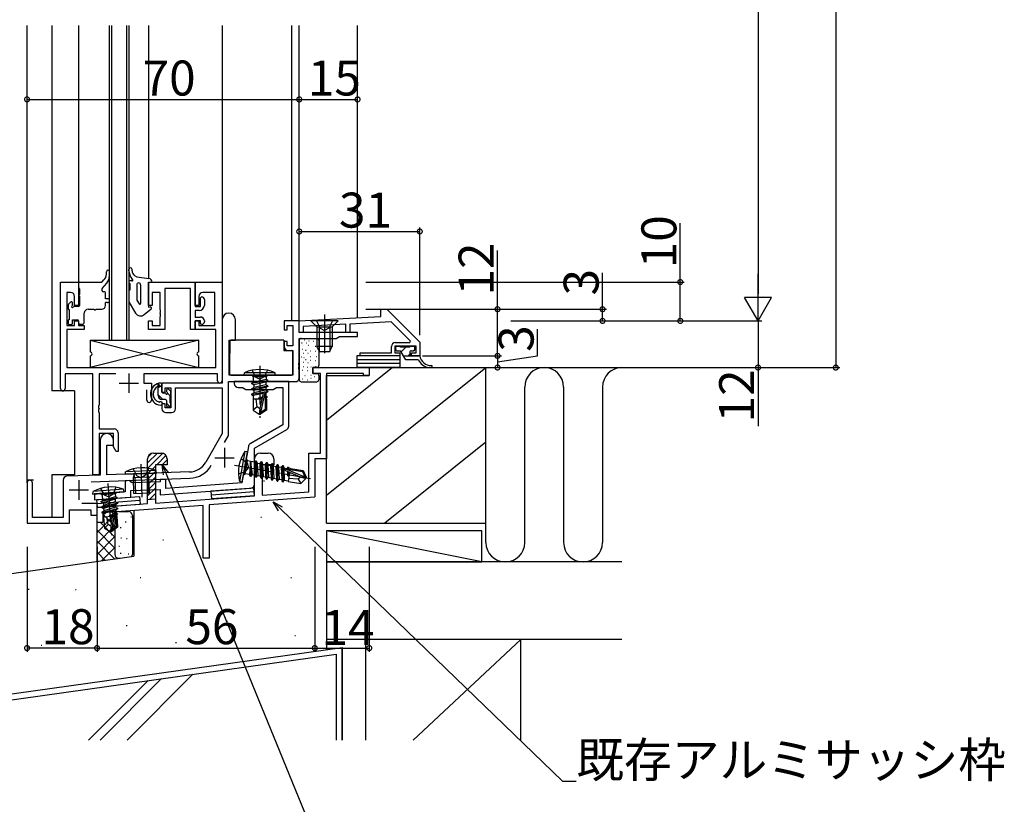
# Model space of a CAD drawing. Extents: x 0 to 1587, y 0 to 1128.
# Drawn here: x 143 to 396, y 206 to 408 of the extents above; entities that cross this region are included whole.
import ezdxf

# ---------------------------------------------------------------- set-up
doc = ezdxf.new("R2010")
doc.units = 0
doc.linetypes.add('YCENTER_1', pattern=[13, 10, -1, 1, -1])
doc.linetypes.add('YHIDDEN_1', pattern=[4, 3, -1])
for name, color, linetype in [('YKK_11', 7, 'CONTINUOUS'), ('YKK_12', 2, 'CONTINUOUS'), ('YKK_13', 4, 'CONTINUOUS'), ('YKK_D', 6, 'CONTINUOUS'), ('YSS_K', 3, 'CONTINUOUS')]:
    doc.layers.add(name, color=color, linetype=linetype)
doc.styles.get("Standard").update_dxf_attribs({"font": 'ROMANS.SHX', "bigfont": 'EXTFONT.SHX'})

msp = doc.modelspace()

# ---------------------------------------------------------------- linework, layer by layer
at = {"layer": 'YKK_11', "color": 0, "linetype": 'ByBlock', "lineweight": -2}
for p, q in [((153.2, 313.24), (153.2, 340.64)), ((153.2, 340.64), (157.8, 340.64)), ((157.8, 340.64), (157.8, 334.64)), ((175.8, 340.64), (187.8, 340.64)), ((175.8, 334.64), (175.8, 340.64)), ((187.8, 340.64), (187.8, 334.34)), ((187.8, 334.64), (187.8, 340.64)), ((187.8, 340.64), (194.8, 340.64)), ((194.8, 340.64), (194.8, 315.24)), ((155.8, 337.94), (154.83, 337.94)), ((154.83, 337.94), (154.83, 329.44)), ((156.8, 334.64), (156.8, 336.94)), ((178.8, 337.94), (176.8, 337.94)), ((176.8, 337.94), (176.8, 334.64)), ((178.8, 333.59), (178.8, 337.94)), ((186.6, 339.01), (180, 339.01)), ((180, 339.01), (180, 328.44)), ((186.6, 328.44), (186.6, 339.01)), ((188.8, 336.94), (188.8, 334.64)), ((189.2, 336.54), (189.5, 336.84)), ((192.87, 337.94), (189.8, 337.94)), ((192.87, 329.44), (192.87, 337.94)), ((157.8, 334.64), (156.8, 334.64)), ((176.8, 334.64), (175.8, 334.64)), ((188.8, 334.64), (187.8, 334.64)), ((187.8, 334.34), (189.2, 334.34)), ((189.2, 334.34), (189.2, 336.54)), ((190.2, 336.14), (190.2, 334.64)), ((178.92, 333.41), (178.8, 333.59)), ((178.8, 332.68), (178.92, 332.86)), ((178.8, 332.59), (178.8, 332.68)), ((178.92, 332.41), (178.8, 332.59)), ((178.8, 331.68), (178.92, 331.86)), ((178.92, 332.86), (178.92, 333.41)), ((178.92, 331.86), (178.92, 332.41)), ((188.9, 333.34), (187.8, 333.34)), ((187.8, 333.34), (187.8, 331.64)), ((235.6, 331.74), (235.6, 333.64)), ((235.6, 333.64), (237.1, 333.64)), ((237.1, 333.64), (245.6, 325.14)), ((154.83, 329.44), (156.8, 329.44)), ((156.8, 329.44), (156.8, 330.64)), ((156.8, 330.64), (157.8, 330.64)), ((157.8, 330.64), (157.8, 329.44)), ((157.8, 329.44), (159.3, 329.44)), ((159.3, 329.44), (159.3, 328.44)), ((175.8, 328.44), (175.8, 330.64)), ((175.8, 330.64), (176.8, 330.64)), ((176.8, 330.64), (176.8, 329.44)), ((176.8, 329.44), (178.8, 329.44)), ((178.8, 329.44), (178.8, 331.68)), ((187.8, 331.64), (189.2, 331.64)), ((189.2, 330.64), (187.8, 330.64)), ((187.8, 330.64), (187.8, 328.44)), ((187.8, 328.44), (187.8, 330.64)), ((187.8, 330.64), (188.8, 330.64)), ((188.8, 330.64), (188.8, 329.44)), ((188.8, 329.44), (192.87, 329.44)), ((189.2, 330.04), (189.2, 330.64)), ((189.5, 329.74), (189.2, 330.04)), ((190.2, 330.64), (190.2, 330.44)), ((194.8, 330.94), (194.8, 314.64)), ((198.2, 325.64), (198.2, 330.94)), ((214.6, 330.64), (210.7, 330.64)), ((210.7, 330.64), (210.7, 328.34)), ((211.5, 328.34), (211.5, 329.44)), ((211.5, 329.44), (212.97, 329.44)), ((212.97, 329.44), (212.97, 324.24)), ((214.6, 330.64), (235.6, 331.74)), ((214.6, 327.64), (214.6, 330.64)), ((214.6, 327.64), (214.6, 330.64)), ((226.6, 329.76), (215.6, 329.19)), ((226.6, 327.64), (226.6, 329.76)), ((238.24, 330.37), (227.6, 329.81)), ((227.6, 329.81), (227.6, 327.64)), ((243.19, 325.42), (238.24, 330.37)), ((159.3, 328.44), (154.83, 328.44)), ((154.83, 328.44), (154.83, 318.64)), ((180, 328.44), (175.8, 328.44)), ((187.8, 328.44), (186.6, 328.44)), ((193.17, 328.44), (187.8, 328.44)), ((193.17, 318.64), (193.17, 328.44)), ((210.7, 328.34), (211.5, 328.34)), ((215.6, 327.64), (214.6, 327.64)), ((229.6, 327.64), (214.6, 327.64)), ((215.6, 329.19), (215.6, 327.64)), ((227.6, 327.64), (226.6, 327.64)), ((229.6, 326.64), (229.6, 327.64)), ((196.6, 316.64), (196.6, 325.64)), ((196.6, 325.64), (198.2, 325.64)), ((211.5, 325.34), (210.7, 325.34)), ((210.7, 325.34), (210.7, 324.04)), ((211.5, 324.24), (211.5, 325.34)), ((212.97, 324.24), (211.5, 324.24)), ((214.6, 319.96), (214.6, 326.14)), ((214.6, 326.14), (224.1, 326.14)), ((224.1, 326.14), (224.97, 326.64)), ((224.97, 326.64), (229.6, 326.64)), ((239.3, 325.04), (243.03, 325.04)), ((243.03, 325.04), (243.19, 325.42)), ((245.6, 325.14), (245.6, 321.64)), ((211.7, 323.04), (212.97, 323.04)), ((212.97, 323.04), (212.97, 316.64)), ((230.3, 321.64), (230.3, 322.44)), ((230.3, 322.44), (238.3, 322.44)), ((240.45, 321.64), (230.3, 321.64)), ((238.3, 322.44), (238.3, 324.04)), ((244.7, 324.14), (239.2, 324.14)), ((239.2, 324.14), (239.2, 322.44)), ((239.2, 322.44), (240.45, 322.44)), ((240.45, 322.44), (240.45, 321.64)), ((243.45, 321.64), (243.45, 322.44)), ((243.45, 322.44), (244.7, 322.44)), ((245.6, 321.64), (243.45, 321.64)), ((244.7, 322.44), (244.7, 324.14)), ((214.48, 319.78), (214.6, 319.96)), ((214.48, 319.23), (214.48, 319.78)), ((214.6, 319.05), (214.48, 319.23)), ((161.47, 317.01), (154.4, 317.01)), ((154.4, 317.01), (154.4, 313.24)), ((154.83, 318.64), (193.17, 318.64)), ((161.47, 291.04), (161.47, 317.01)), ((167.44, 317.01), (163.1, 317.01)), ((163.1, 317.01), (163.1, 308.99)), ((193.6, 317.01), (174.6, 317.01)), ((174.6, 317.01), (174.6, 314.64)), ((193.6, 315.24), (193.6, 317.01)), ((212.97, 316.64), (196.6, 316.64)), ((214.48, 318.78), (214.6, 318.96)), ((214.48, 318.23), (214.48, 318.78)), ((214.6, 318.05), (214.48, 318.23)), ((214.6, 318.96), (214.6, 319.05)), ((214.6, 316.01), (214.6, 318.05)), ((218.1, 317.13), (218.1, 318.63)), ((218.1, 318.63), (232.6, 318.63)), ((220.1, 317.13), (218.1, 317.13)), ((220.1, 296.63), (220.1, 317.13)), ((231.1, 317.13), (221.6, 317.13)), ((221.6, 317.13), (221.6, 295.13)), ((231.1, 316.63), (231.1, 317.13)), ((232.6, 316.63), (231.1, 316.63)), ((232.6, 318.63), (232.6, 316.63)), ((174.6, 314.64), (176.6, 314.64)), ((176.6, 314.64), (176.6, 310.24)), ((194.8, 314.64), (179.3, 314.64)), ((179.3, 314.64), (179.3, 312.34)), ((196.43, 301.47), (196.43, 315.01)), ((196.43, 315.01), (213.6, 315.01)), ((211.9, 315.01), (197.9, 315.01)), ((197.9, 315.01), (197.9, 314.51)), ((211.9, 303.58), (211.9, 315.01)), ((175.4, 310.24), (175.4, 312.94)), ((179.3, 312.34), (180.1, 312.34)), ((180.1, 312.34), (180.1, 313.44)), ((180.1, 313.44), (181.6, 313.44)), ((181.6, 313.44), (181.6, 308.24)), ((182.8, 308.04), (182.8, 313.44)), ((182.8, 313.44), (194.8, 313.44)), ((194.8, 313.44), (194.8, 301.64)), ((198.9, 313.51), (200.03, 313.51)), ((200.03, 313.51), (200.9, 313.01)), ((200.9, 313.01), (207.9, 313.01)), ((207.9, 313.01), (208.77, 313.51)), ((208.77, 313.51), (210.4, 313.51)), ((210.4, 313.51), (210.4, 303.87)), ((163.1, 308.99), (162.98, 308.81)), ((180.1, 309.34), (179.3, 309.34)), ((179.3, 309.34), (179.3, 308.04)), ((180.1, 308.24), (180.1, 309.34)), ((162.98, 308.81), (162.98, 308.26)), ((162.98, 308.26), (163.1, 308.08)), ((163.1, 307.99), (162.98, 307.81)), ((162.98, 307.81), (162.98, 307.26)), ((162.98, 307.26), (163.1, 307.08)), ((163.1, 308.08), (163.1, 307.99)), ((163.1, 307.08), (163.1, 302.84)), ((181.6, 308.24), (180.1, 308.24)), ((180.3, 307.04), (181.8, 307.04)), ((163.1, 302.84), (167, 302.84)), ((166.8, 301.64), (163.1, 301.64)), ((163.1, 301.64), (163.1, 291.04)), ((166.8, 298.25), (166.8, 301.64)), ((168, 301.84), (168, 297.04)), ((194.8, 301.64), (190.55, 294.27)), ((210.4, 303.87), (202, 299.02)), ((203.1, 297.92), (211.4, 302.72)), ((163.4, 299.94), (163.4, 290.97)), ((166.8, 298.64), (166.8, 299.94)), ((195.37, 299.36), (196.3, 300.97)), ((165.1, 291.03), (165.1, 298.64)), ((165.1, 298.64), (166.8, 298.64)), ((167.5, 297.04), (166.8, 298.25)), ((168, 297.04), (167.5, 297.04)), ((178.14, 296.63), (175.6, 294.1)), ((179.5, 296.58), (175.6, 292.68)), ((176.66, 296.57), (175.67, 295.58)), ((177.1, 296.63), (179.1, 296.63)), ((201.52, 298.33), (199.87, 288.97)), ((203.1, 288.63), (203.1, 297.92)), ((204.6, 296.63), (206.6, 296.63)), ((217.1, 286.68), (217.1, 296.63)), ((217.1, 296.63), (220.1, 296.63)), ((175.6, 283.63), (175.6, 295.13)), ((180.33, 296), (177.96, 293.63)), ((180.6, 294.85), (179.38, 293.63)), ((180.6, 295.13), (180.6, 293.63)), ((203.1, 285.65), (203.1, 295.13)), ((208.1, 295.13), (208.1, 293.63)), ((221.6, 295.13), (218.6, 295.13)), ((218.6, 295.13), (218.6, 285.33)), ((186.39, 291.77), (165.1, 291.03)), ((177.6, 293.27), (175.6, 291.27)), ((177.6, 291.85), (175.6, 289.85)), ((180.6, 293.63), (177.6, 293.63)), ((177.6, 293.63), (177.6, 283.78)), ((208.1, 293.63), (205.1, 293.63)), ((205.1, 293.63), (205.1, 285.8)), ((144.6, 288.94), (144.6, 278.64)), ((146, 280.04), (146, 288.94)), ((153.9, 289.67), (153.9, 280.04)), ((163.4, 290.97), (154.86, 290.67)), ((161.1, 289.26), (186.45, 290.14)), ((163.1, 291.04), (161.47, 291.04)), ((170.99, 289.55), (169.8, 289.51)), ((169.8, 289.51), (169.8, 286.7)), ((171.3, 289.26), (170.99, 289.55)), ((171.61, 288.97), (171.3, 289.26)), ((178.8, 289.22), (171.61, 288.97)), ((177.6, 290.44), (175.6, 288.44)), ((177.6, 289.03), (175.6, 287.03)), ((180.3, 289.87), (178.8, 289.82)), ((178.8, 289.82), (178.8, 289.22)), ((180.3, 287.49), (180.3, 289.87)), ((199.87, 288.97), (180.3, 287.49)), ((169.8, 286.7), (161.9, 286.11)), ((171.3, 286.96), (178.8, 287.22)), ((171.3, 285.31), (171.3, 286.96)), ((177.6, 287.61), (175.6, 285.61)), ((177.6, 286.2), (176.07, 284.67)), ((178.8, 285.88), (202.17, 287.64)), ((178.8, 287.22), (178.8, 285.88)), ((205.1, 285.8), (217.1, 286.68)), ((162.6, 283.64), (158.71, 283.64)), ((161.9, 286.11), (161.9, 284.61)), ((161.9, 284.61), (171.3, 285.31)), ((162.6, 280.64), (162.6, 283.64)), ((162.6, 282.63), (175.6, 283.63)), ((177.6, 284.78), (175.6, 284.64)), ((177.6, 284.78), (175.6, 284.64)), ((177.6, 284.78), (175.6, 284.64)), ((177.6, 284.78), (175.6, 284.64)), ((177.6, 283.78), (203.1, 285.65)), ((218.6, 285.29), (191.4, 283.29)), ((155.53, 279.34), (155.53, 282.01)), ((155.53, 282.01), (160.97, 282.01)), ((160.97, 282.01), (160.97, 280.64)), ((162.6, 278.73), (162.6, 282.63)), ((189.9, 283.18), (164.1, 281.29)), ((164.1, 281.29), (164.1, 278.73)), ((189.9, 269.63), (189.9, 283.18)), ((191.4, 283.29), (191.4, 269.63)), ((144.6, 278.64), (155.53, 278.64)), ((153.9, 280.04), (146, 280.04)), ((155.53, 278.64), (155.53, 279.34)), ((160.97, 280.64), (162.6, 280.64)), ((164.1, 278.73), (162.6, 278.73)), ((191.4, 269.63), (189.9, 269.63))]:
    msp.add_line(p, q, dxfattribs=at)
at = {"layer": 'YKK_11', "color": 2}
for p, q in [((170.8, 317.14), (170.8, 312.14)), ((168.3, 314.64), (173.3, 314.64)), ((195.4, 297.94), (195.4, 292.94)), ((192.9, 295.44), (197.9, 295.44)), ((157.9, 289.64), (157.9, 284.64)), ((155.4, 287.14), (160.4, 287.14))]:
    msp.add_line(p, q, dxfattribs=at)
at = {"layer": 'YKK_11', "color": 0, "linetype": 'ByBlock', "lineweight": -2}
for centre, radius, start, end in [((155.8, 336.94), 1, 0, 90), ((189.8, 336.94), 1, 90, 180), ((189.5, 336.14), 0.7, 0, 90), ((188.9, 334.64), 1.3, 270, 360), ((196.5, 330.94), 1.7, 360, 180), ((189.2, 330.64), 1, 0, 90), ((189.5, 330.44), 0.7, 270, 360), ((239.3, 324.04), 1, 90, 180), ((211.7, 324.04), 1, 180, 270), ((194.2, 315.24), 0.6, 180, 0), ((198.9, 314.51), 1, 180, 270), ((213.6, 316.01), 1, 270, 360), ((153.8, 313.24), 0.6, 180, 0), ((176, 310.24), 0.6, 180, 0), ((180.3, 308.04), 1, 180, 270), ((181.8, 308.04), 1, 270, 360), ((165.1, 299.94), 1.7, 360, 180), ((167, 301.84), 1, 0, 90), ((195.43, 301.47), 1, 330, 360), ((210.9, 303.58), 1, 300, 0), ((202.5, 298.16), 1, 120, 170), ((177.1, 295.13), 1.5, 90, 180), ((179.1, 295.13), 1.5, 0, 90), ((204.6, 295.13), 1.5, 90, 180), ((206.6, 295.13), 1.5, 0, 90), ((186.22, 296.77), 5, 272, 330), ((186.22, 296.77), 6.63, 272, 330.4195), ((145.3, 288.94), 0.7, 360, 180), ((154.9, 289.67), 1, 92, 180), ((202.1, 288.63), 1, 274.303, 0)]:
    msp.add_arc(centre, radius, start, end, dxfattribs=at)
at = {"layer": 'YKK_12'}
for p, q in [((144.6, 288.94), (144.6, 406.64)), ((151, 406.64), (151, 312.64)), ((157.8, 406.64), (157.8, 340.14)), ((165.8, 325.64), (165.8, 406.64)), ((166.3, 406.64), (166.3, 325.64)), ((170.3, 325.64), (170.3, 406.64)), ((170.8, 406.64), (170.8, 325.64)), ((175.8, 406.64), (175.8, 341.56)), ((194.8, 406.64), (194.8, 340.34)), ((212.6, 406.64), (212.6, 330.64)), ((214.6, 330.64), (214.6, 406.64)), ((229.6, 331.42), (229.6, 406.64)), ((214.6, 330.64), (212.6, 330.64)), ((165.8, 325.64), (170.8, 325.64)), ((156.8, 312.64), (151, 312.64)), ((156.8, 312.64), (156.8, 291.04)), ((146.23, 289.64), (144.6, 289.64)), ((151, 291.04), (151, 280.04)), ((156.8, 291.04), (151, 291.04))]:
    msp.add_line(p, q, dxfattribs=at)
at = {"layer": 'YKK_13'}
for p, q in [((165, 342.63), (165, 343.3)), ((165.8, 342.28), (165.8, 343.3)), ((170.8, 343.5), (170.8, 343.9)), ((171.6, 343.54), (171.6, 343.9)), ((172.26, 342.3), (172.8, 341.94)), ((172.8, 341.94), (175.93, 341.54)), ((157.8, 340.34), (157.8, 339.14)), ((158.1, 340.64), (163.8, 340.64)), ((163.8, 340.64), (164.37, 341.18)), ((163.92, 338.96), (165.09, 340.33)), ((171.58, 340.94), (170.8, 340.94)), ((170.8, 340.94), (170.8, 340.64)), ((171, 340.24), (171, 338.58)), ((171.75, 341.28), (171.53, 341.53)), ((172.8, 339.9), (172.8, 336.2)), ((173.8, 339.9), (173.8, 335.12)), ((175.8, 340.64), (175.8, 334.14)), ((175.8, 340.64), (176.8, 340.64)), ((157.8, 339.14), (158.1, 338.84)), ((158.1, 338.84), (158.1, 337.44)), ((158.1, 337.04), (158.1, 334.64)), ((164.8, 336.34), (164.8, 337.64)), ((170.8, 338.28), (170.8, 335.64)), ((171, 338.58), (170.93, 338.53)), ((155.2, 334.74), (155.2, 333.74)), ((155.79, 335.45), (155.29, 334.95)), ((156.3, 334.8), (156.3, 335.24)), ((157.8, 334.34), (156.76, 334.34)), ((165.3, 336.34), (164.8, 336.34)), ((164.8, 334.64), (164.8, 335.34)), ((165.3, 335.34), (164.8, 335.34)), ((170.87, 335.38), (172.52, 332.66)), ((172.87, 335.94), (173.43, 335.02)), ((155.4, 333.54), (155.4, 330.94)), ((159.3, 330.14), (159.3, 332.64)), ((160.3, 333.64), (161.85, 333.64)), ((162.25, 333.64), (163.8, 333.64)), ((174.75, 332.28), (176.49, 333.7)), ((175.8, 334.14), (176.24, 334.23)), ((155.2, 330.74), (155.2, 330.04)), ((155.5, 329.74), (156, 329.74)), ((156.3, 330.04), (156.3, 330.94)), ((156.3, 330.94), (157.5, 330.94)), ((157.8, 330.64), (157.8, 330.14)), ((158.1, 329.84), (159, 329.84)), ((224.6, 330.64), (217.6, 330.64)), ((217.6, 330.64), (219.1, 329.14)), ((224.6, 330.64), (223.1, 329.14)), ((219.1, 329.14), (223.1, 329.14)), ((219.1, 329.14), (219.1, 324.04)), ((219.75, 329.14), (219.75, 322.73)), ((222.45, 329.14), (222.45, 322.73)), ((223.1, 329.14), (223.1, 324.04)), ((160.8, 325.64), (188.8, 325.64)), ((160.8, 325.64), (188.8, 318.64)), ((188.8, 325.64), (160.8, 318.64)), ((160.8, 325.64), (160.8, 322.64)), ((188.8, 322.64), (188.8, 325.64)), ((196.72, 325.34), (196.67, 319.14)), ((210.6, 325.64), (197.02, 325.64)), ((210.6, 325.64), (210.67, 323.04)), ((214.6, 325.64), (214.6, 315.5)), ((215.1, 326.14), (219.1, 326.14)), ((215.21, 324.99), (215.31, 324.99)), ((215.83, 325.73), (215.93, 325.73)), ((216.39, 324.97), (216.49, 324.97)), ((216.98, 324.38), (217.08, 324.38)), ((217.06, 325.55), (217.16, 325.55)), ((218.26, 325.44), (218.36, 325.44)), ((218.73, 324.17), (218.83, 324.17)), ((219.6, 325.64), (219.6, 319.13)), ((160.8, 321.64), (160.8, 318.64)), ((188.8, 318.64), (188.8, 321.64)), ((196.7, 323.14), (196.6, 323.14)), ((210.67, 323.04), (212.64, 323.04)), ((212.97, 319.14), (212.94, 322.74)), ((215.31, 323.38), (215.41, 323.38)), ((215.62, 322.37), (215.72, 322.37)), ((216.25, 323.11), (216.35, 323.11)), ((216.8, 322.35), (216.9, 322.35)), ((217.47, 322.93), (217.57, 322.93)), ((218.67, 322.82), (218.77, 322.82)), ((223.1, 324.04), (219.1, 324.04)), ((219.8, 322.64), (219.1, 324.04)), ((222.4, 322.64), (219.8, 322.64)), ((222.4, 322.64), (223.1, 324.04)), ((240.45, 321.64), (229.45, 321.64)), ((229.45, 321.64), (229.45, 320.64)), ((239.4, 323.24), (239.4, 323.84)), ((239.7, 324.14), (240.35, 324.14)), ((239.7, 322.94), (240.65, 322.94)), ((240.45, 321.64), (240.45, 320.64)), ((243.05, 323.84), (240.65, 323.84)), ((241.98, 320.64), (240.65, 322.94)), ((240.82, 322.65), (242, 323.84)), ((241.4, 321.64), (245.6, 321.64)), ((242.63, 321.64), (243.05, 322.05)), ((243.05, 322.64), (243.05, 321.64)), ((243.35, 324.14), (244, 324.14)), ((243.35, 322.94), (244, 322.94)), ((243.93, 322.94), (244.29, 323.3)), ((244.3, 323.24), (244.3, 323.84)), ((196.67, 319.14), (196.69, 316.93)), ((212.95, 316.93), (212.97, 319.14)), ((215.09, 321.41), (215.19, 321.41)), ((215.62, 319.98), (215.72, 319.98)), ((215.8, 321.18), (215.9, 321.18)), ((216.25, 320.72), (216.35, 320.72)), ((216.8, 319.96), (216.9, 319.96)), ((217.47, 321.5), (217.57, 321.5)), ((217.47, 320.54), (217.57, 320.54)), ((218.67, 320.43), (218.77, 320.43)), ((219.06, 321.51), (219.16, 321.51)), ((240.45, 320.64), (229.45, 320.64)), ((229.45, 320.64), (229.45, 319.64)), ((240.45, 320.64), (229.45, 320.64)), ((240.45, 319.64), (229.45, 319.64)), ((240.45, 319.64), (229.45, 319.64)), ((229.45, 319.64), (229.45, 318.64)), ((240.45, 320.64), (240.45, 319.64)), ((240.45, 319.64), (240.45, 318.64)), ((245.19, 320.64), (241.98, 320.64)), ((244.84, 320.64), (244.84, 320.64)), ((160.8, 318.64), (188.8, 318.64)), ((196.6, 318.21), (196.68, 318.13)), ((196.99, 316.64), (212.65, 316.64)), ((200.45, 316.64), (200.53, 317.29)), ((200.45, 316.64), (208.45, 316.64)), ((208.37, 317.29), (200.53, 317.29)), ((208.27, 316.64), (200.63, 316.64)), ((202.37, 316.64), (202.77, 316.24)), ((206.52, 316.64), (206.12, 316.24)), ((208.45, 316.64), (208.37, 317.29)), ((215.42, 317.93), (215.52, 317.93)), ((215.6, 318.87), (215.7, 318.87)), ((216, 316.6), (216.1, 316.6)), ((216.65, 317.87), (216.75, 317.87)), ((216.74, 318.74), (216.84, 318.74)), ((217.6, 318.82), (217.7, 318.82)), ((217.6, 316.69), (217.7, 316.69)), ((219.1, 318.63), (218.1, 318.63)), ((218.1, 318.63), (218.1, 317.13)), ((218.1, 317.13), (219.1, 317.13)), ((218.81, 318.91), (218.91, 318.91)), ((219.6, 316.63), (219.6, 315.5)), ((240.45, 318.64), (229.45, 318.64)), ((247.82, 318.64), (248.6, 318.64)), ((178.3, 313.8), (178.3, 314.56)), ((179.3, 313.48), (178.3, 314.48)), ((179, 314.64), (178.52, 314.64)), ((179.3, 312.34), (179.3, 314.34)), ((202.35, 314.59), (206.55, 315.29)), ((206.55, 315.19), (202.35, 314.49)), ((202.35, 314.59), (202.77, 314.83)), ((202.35, 314.59), (202.35, 314.49)), ((202.35, 314.49), (202.9, 314.17)), ((202.77, 316.24), (202.77, 314.83)), ((206.12, 316.24), (202.77, 316.24)), ((206.12, 315.53), (202.77, 314.83)), ((206, 314.87), (202.9, 314.17)), ((206, 314.2), (202.9, 313.5)), ((202.9, 314.17), (202.9, 313.5)), ((206.55, 315.19), (206, 314.87)), ((206, 314.87), (206, 314.2)), ((206.55, 313.89), (206, 314.2)), ((206.12, 316.24), (206.12, 315.53)), ((206.55, 315.29), (206.12, 315.53)), ((206.55, 315.29), (206.55, 315.19)), ((215.1, 315), (219.1, 315)), ((215.36, 315.69), (215.46, 315.69)), ((216.63, 315.49), (216.73, 315.49)), ((217.58, 315.89), (217.68, 315.89)), ((218.54, 316.33), (218.64, 316.33)), ((178.3, 311.44), (178.3, 313.38)), ((179.51, 310.44), (178.3, 311.65)), ((178.39, 313.88), (178.46, 313.95)), ((180.04, 312.04), (179.6, 312.04)), ((180.5, 312.84), (180.5, 312.5)), ((181.4, 311.38), (180.75, 312.03)), ((181.51, 312.55), (181.01, 313.05)), ((181.4, 309.54), (181.4, 311.54)), ((181.6, 311.74), (181.6, 312.34)), ((202.35, 313.19), (206.55, 313.89)), ((206.55, 313.79), (202.35, 313.09)), ((202.35, 313.19), (202.9, 313.5)), ((202.35, 313.19), (202.35, 313.09)), ((202.35, 313.09), (202.9, 312.77)), ((202.35, 311.79), (205.49, 312.31)), ((205.38, 312.19), (202.35, 311.69)), ((202.35, 311.79), (202.9, 312.1)), ((202.35, 311.79), (202.35, 311.69)), ((202.35, 311.69), (202.77, 311.44)), ((205.31, 311.93), (202.77, 311.44)), ((206, 313.47), (202.9, 312.77)), ((206, 312.8), (202.9, 312.1)), ((202.9, 312.77), (202.9, 312.1)), ((205.36, 312.14), (204.45, 308.14)), ((205.79, 312.25), (204.6, 307)), ((205.64, 312.33), (206.55, 312.49)), ((206.55, 312.39), (205.78, 312.26)), ((205.85, 312.09), (205.85, 307.84)), ((206, 312.07), (205.85, 312.04)), ((206.55, 313.79), (206, 313.47)), ((206, 313.47), (206, 312.8)), ((206.55, 312.49), (206, 312.8)), ((206.55, 312.39), (206, 312.07)), ((206, 312.07), (206, 311.29)), ((206.55, 313.89), (206.55, 313.79)), ((206.55, 312.49), (206.55, 312.39)), ((180.2, 310.44), (179.3, 310.44)), ((180.5, 310.14), (180.5, 308.84)), ((181.4, 308.55), (180.5, 309.45)), ((181.6, 308.84), (181.6, 309.34)), ((202.75, 310.54), (202.75, 307.68)), ((204.99, 310.54), (202.75, 310.54)), ((202.77, 311.44), (202.77, 310.54)), ((203.75, 308.54), (203.55, 310.54)), ((205.1, 311.01), (204.15, 310.72)), ((204.15, 310.72), (205.07, 310.87)), ((205.05, 310.77), (204.15, 310.62)), ((205.04, 310.73), (204.15, 310.62)), ((204.15, 310.72), (204.15, 310.62)), ((206, 311.29), (205.85, 311.24)), ((205.85, 311), (206.35, 311.09)), ((206.35, 310.99), (205.85, 310.9)), ((206.13, 310.86), (205.85, 310.82)), ((206.15, 310.54), (205.85, 310.54)), ((206.35, 311.09), (206, 311.29)), ((206.35, 310.99), (206.13, 310.86)), ((206.13, 310.86), (206.13, 310.54)), ((206.15, 310.54), (206.15, 307.68)), ((206.35, 311.09), (206.35, 310.99)), ((180.8, 308.54), (181.3, 308.54)), ((203.75, 308.54), (202.75, 307.68)), ((202.75, 307.68), (204.3, 306.64)), ((204.45, 308.03), (203.75, 308.54)), ((204.45, 308.14), (204.3, 306.64)), ((204.3, 306.64), (204.6, 306.64)), ((204.45, 308.14), (204.45, 306.64)), ((205.85, 307.84), (204.6, 307)), ((206.15, 307.68), (204.6, 306.64)), ((204.6, 307), (204.6, 306.64)), ((206.15, 307.68), (205.85, 307.84)), ((200.62, 297.02), (199.26, 289.3)), ((199.89, 289.11), (201.28, 296.98)), ((201.28, 296.98), (200.62, 297.02)), ((200.69, 291.33), (201.27, 294.62)), ((200.95, 295.09), (201.27, 294.62)), ((203.05, 294.31), (201.27, 294.62)), ((202.08, 294.3), (201.82, 291.13)), ((202.04, 290.66), (202.08, 294.3)), ((202.08, 294.3), (202.18, 294.29)), ((202.18, 294.29), (202.14, 290.64)), ((202.55, 291.12), (202.18, 294.29)), ((203.05, 294.31), (203.46, 294.67)), ((203.05, 294.31), (203.2, 291.01)), ((203.42, 290.41), (203.46, 294.67)), ((203.46, 294.67), (203.56, 294.65)), ((203.56, 294.65), (203.52, 290.39)), ((203.56, 294.65), (203.78, 294.06)), ((203.78, 294.06), (204.43, 293.94)), ((203.78, 294.06), (203.93, 290.88)), ((204.84, 294.43), (204.43, 293.94)), ((204.43, 293.94), (204.58, 290.77)), ((204.43, 293.94), (204.58, 290.77)), ((204.8, 290.17), (204.84, 294.43)), ((204.84, 294.43), (204.94, 294.41)), ((204.94, 294.41), (204.9, 290.15)), ((204.94, 294.41), (205.16, 293.81)), ((205.16, 293.81), (205.81, 293.7)), ((205.16, 293.81), (205.23, 292.23)), ((206.22, 294.18), (205.81, 293.7)), ((206.18, 289.93), (206.22, 294.18)), ((206.22, 294.18), (206.32, 294.17)), ((206.32, 294.17), (206.28, 289.91)), ((206.32, 294.17), (206.54, 293.57)), ((207.6, 293.94), (207.19, 293.45)), ((207.56, 289.68), (207.6, 293.94)), ((207.6, 293.94), (207.7, 293.92)), ((207.7, 293.92), (207.66, 289.67)), ((207.7, 293.92), (207.91, 293.33)), ((169.9, 291.19), (169.94, 291.84)), ((169.9, 291.19), (177.9, 291.47)), ((177.82, 292.11), (169.94, 291.84)), ((177.9, 291.47), (177.82, 292.11)), ((200.23, 291), (200.69, 291.33)), ((201.82, 291.13), (200.69, 291.33)), ((205.23, 292.23), (205.31, 290.64)), ((205.81, 293.7), (205.96, 290.52)), ((206.54, 293.57), (207.19, 293.45)), ((206.54, 293.57), (206.61, 291.98)), ((206.61, 291.98), (206.69, 290.39)), ((207.19, 293.45), (207.34, 290.28)), ((207.91, 293.33), (207.99, 291.74)), ((207.91, 293.33), (208.57, 293.21)), ((207.99, 291.74), (208.06, 290.15)), ((208.98, 293.7), (208.57, 293.21)), ((208.57, 293.21), (208.72, 290.04)), ((208.94, 289.44), (208.98, 293.7)), ((208.98, 293.7), (209.08, 293.68)), ((209.08, 293.68), (209.04, 289.42)), ((209.08, 293.68), (209.29, 293.08)), ((209.29, 293.08), (209.95, 292.97)), ((209.29, 293.08), (209.37, 291.5)), ((209.37, 291.5), (209.44, 289.91)), ((210.36, 293.45), (209.95, 292.97)), ((209.95, 292.97), (210.1, 289.79)), ((210.32, 289.2), (210.36, 293.45)), ((210.36, 293.45), (210.45, 293.44)), ((210.45, 293.44), (210.41, 289.18)), ((210.45, 293.44), (210.67, 292.84)), ((210.67, 292.84), (211.44, 292.7)), ((210.67, 292.84), (210.73, 289.55)), ((211.05, 292.56), (216.01, 290.48)), ((211.08, 292.12), (214.86, 290.53)), ((211.22, 292.59), (215.4, 291.85)), ((211.7, 293.01), (211.44, 292.7)), ((211.44, 292.7), (211.46, 292.55)), ((211.54, 291.93), (211.68, 290.78)), ((211.68, 290.78), (211.69, 291.86)), ((211.69, 292.51), (211.7, 293.01)), ((211.7, 293.01), (211.8, 293)), ((212.1, 291.57), (211.71, 289.36)), ((211.79, 291.82), (211.78, 290.77)), ((211.83, 291.8), (211.78, 290.77)), ((211.8, 293), (211.79, 292.49)), ((211.8, 293), (211.89, 292.76)), ((211.89, 292.76), (211.87, 292.48)), ((212.3, 292.68), (211.89, 292.76)), ((212.31, 292.7), (212.25, 292.41)), ((212.31, 292.7), (215.61, 292.12)), ((215.61, 292.12), (215.4, 291.85)), ((215.4, 291.85), (216.01, 290.48)), ((215.61, 292.12), (216.37, 290.41)), ((171.94, 290.26), (172.17, 291.01)), ((175.93, 290.4), (171.94, 290.26)), ((172.08, 286.27), (171.94, 290.26)), ((172.31, 290.28), (172.18, 291.1)), ((172.31, 290.28), (172.45, 286.28)), ((175.55, 290.39), (175.64, 291.22)), ((175.55, 290.39), (175.69, 286.39)), ((175.93, 290.4), (175.65, 291.13)), ((176.07, 286.41), (175.93, 290.4)), ((175.94, 290.27), (175.94, 290.19)), ((199.89, 289.11), (199.26, 289.3)), ((202.04, 290.66), (201.82, 291.13)), ((202.04, 290.66), (202.14, 290.64)), ((202.04, 290.66), (202.14, 290.64)), ((202.14, 290.64), (202.55, 291.12)), ((202.55, 291.12), (203.2, 291.01)), ((203.42, 290.41), (203.2, 291.01)), ((203.42, 290.41), (203.52, 290.39)), ((203.52, 290.39), (203.93, 290.88)), ((203.93, 290.88), (204.58, 290.77)), ((204.8, 290.17), (204.58, 290.77)), ((204.8, 290.17), (204.9, 290.15)), ((204.9, 290.15), (205.31, 290.64)), ((205.31, 290.64), (205.96, 290.52)), ((206.18, 289.93), (205.96, 290.52)), ((206.18, 289.93), (206.28, 289.91)), ((206.28, 289.91), (206.69, 290.39)), ((206.69, 290.39), (207.34, 290.28)), ((207.56, 289.68), (207.34, 290.28)), ((207.56, 289.68), (207.66, 289.67)), ((207.66, 289.67), (208.06, 290.15)), ((208.06, 290.15), (208.72, 290.04)), ((208.94, 289.44), (208.72, 290.04)), ((208.94, 289.44), (209.04, 289.42)), ((209.04, 289.42), (209.44, 289.91)), ((209.44, 289.91), (210.1, 289.79)), ((210.32, 289.2), (210.1, 289.79)), ((210.32, 289.2), (210.41, 289.18)), ((210.41, 289.18), (210.73, 289.55)), ((211.72, 289.38), (210.73, 289.55)), ((211.68, 290.78), (211.78, 290.77)), ((211.71, 289.36), (215.02, 288.77)), ((214.35, 289.91), (211.84, 290.09)), ((214.97, 290.51), (214.35, 289.91)), ((214.35, 289.91), (215.02, 288.77)), ((214.86, 290.53), (216.32, 290.12)), ((214.86, 290.53), (216.34, 290.27)), ((215.02, 288.77), (216.32, 290.12)), ((216.01, 290.48), (216.37, 290.41)), ((216.32, 290.12), (216.37, 290.41)), ((161.55, 286.09), (161.58, 286.75)), ((161.55, 286.09), (169.53, 286.68)), ((169.41, 287.32), (161.58, 286.75)), ((169.36, 286.66), (161.73, 286.1)), ((163.47, 286.23), (163.9, 285.86)), ((167.61, 286.54), (167.24, 286.11)), ((169.53, 286.68), (169.41, 287.32)), ((172.08, 286.27), (176.07, 286.41)), ((202.95, 287.64), (191.98, 286.81)), ((192.06, 285.81), (191.98, 286.81)), ((203.02, 286.64), (192.06, 285.81)), ((203.02, 286.64), (192.06, 285.81)), ((203.02, 286.64), (202.95, 287.64)), ((203.1, 285.64), (203.02, 286.64)), ((162.56, 284.68), (173.53, 285.49)), ((162.63, 283.69), (162.56, 284.68)), ((162.63, 283.69), (173.6, 284.49)), ((162.63, 283.69), (173.6, 284.49)), ((162.71, 282.69), (162.63, 283.69)), ((163.6, 284.19), (167.74, 285.19)), ((163.6, 284.19), (164.01, 284.46)), ((163.6, 284.19), (163.61, 284.09)), ((167.74, 285.09), (163.61, 284.09)), ((163.61, 284.09), (164.18, 283.81)), ((163.7, 282.79), (167.84, 283.79)), ((167.85, 283.7), (163.71, 282.69)), ((167.24, 286.11), (163.9, 285.86)), ((163.9, 285.86), (164.01, 284.46)), ((167.3, 285.4), (164.01, 284.46)), ((167.22, 284.73), (164.18, 283.81)), ((164.18, 283.81), (164.23, 283.15)), ((167.27, 284.07), (164.23, 283.15)), ((167.74, 285.09), (167.22, 284.73)), ((167.22, 284.73), (167.27, 284.07)), ((167.24, 286.11), (167.3, 285.4)), ((167.84, 283.79), (167.27, 284.07)), ((167.74, 285.19), (167.3, 285.4)), ((167.85, 283.7), (167.32, 283.34)), ((167.74, 285.19), (167.74, 285.09)), ((167.84, 283.79), (167.85, 283.7)), ((173.53, 285.49), (173.6, 284.49)), ((173.6, 284.49), (173.68, 283.49)), ((192.13, 284.82), (192.06, 285.81)), ((203.1, 285.64), (192.13, 284.82)), ((162.71, 282.69), (173.68, 283.49)), ((163.7, 282.79), (164.23, 283.15)), ((163.7, 282.79), (163.71, 282.69)), ((163.71, 282.69), (164.28, 282.41)), ((163.8, 281.39), (166.9, 282.14)), ((163.8, 281.39), (164.33, 281.75)), ((163.8, 281.39), (163.81, 281.29)), ((166.79, 282.02), (163.81, 281.29)), ((163.81, 281.29), (164.25, 281.08)), ((166.75, 281.76), (164.25, 281.08)), ((167.32, 283.34), (164.28, 282.41)), ((164.28, 282.41), (164.33, 281.75)), ((167.37, 282.68), (164.33, 281.75)), ((166.78, 281.97), (166.17, 277.91)), ((167.2, 282.1), (166.4, 276.78)), ((167.04, 282.18), (167.94, 282.4)), ((167.95, 282.3), (167.19, 282.12)), ((167.27, 281.95), (167.58, 277.71)), ((167.42, 281.94), (167.28, 281.9)), ((167.32, 283.34), (167.37, 282.68)), ((167.48, 281.16), (167.33, 281.11)), ((167.94, 282.4), (167.37, 282.68)), ((167.95, 282.3), (167.42, 281.94)), ((167.42, 281.94), (167.48, 281.16)), ((167.85, 280.99), (167.48, 281.16)), ((167.94, 282.4), (167.95, 282.3)), ((164.25, 281.08), (164.31, 280.18)), ((166.53, 280.34), (164.29, 280.18)), ((164.29, 280.18), (164.5, 277.33)), ((165.44, 278.25), (165.09, 280.23)), ((166.61, 280.82), (165.68, 280.46)), ((165.68, 280.46), (166.58, 280.68)), ((165.68, 280.46), (165.69, 280.36)), ((166.57, 280.58), (165.69, 280.36)), ((166.56, 280.53), (165.69, 280.36)), ((167.35, 280.87), (167.85, 280.99)), ((167.85, 280.89), (167.36, 280.77)), ((167.64, 280.75), (167.37, 280.69)), ((167.69, 280.42), (167.39, 280.4)), ((167.85, 280.89), (167.64, 280.75)), ((167.64, 280.75), (167.67, 280.42)), ((167.69, 280.42), (167.89, 277.58)), ((167.85, 280.99), (167.85, 280.89)), ((165.44, 278.25), (164.5, 277.33)), ((164.5, 277.33), (166.13, 276.4)), ((166.17, 277.81), (165.44, 278.25)), ((166.17, 277.91), (166.13, 276.4)), ((166.13, 276.4), (166.43, 276.42)), ((166.17, 277.91), (166.28, 276.41)), ((167.58, 277.71), (166.4, 276.78)), ((166.4, 276.78), (166.43, 276.42)), ((167.89, 277.58), (166.43, 276.42)), ((167.89, 277.58), (167.58, 277.71))]:
    msp.add_line(p, q, dxfattribs=at)
at = {"layer": 'YKK_13', "linetype": 'YCENTER_1'}
for p, q in [((221.1, 332.32), (221.1, 322.34)), ((204.45, 319.09), (204.45, 305.74)), ((173.82, 293.76), (174.11, 285.28)), ((197.97, 293.51), (217.47, 290.07)), ((165.36, 288.83), (166.34, 275.52))]:
    msp.add_line(p, q, dxfattribs=at)
at = {"layer": 'YKK_13', "linetype": 'YHIDDEN_1'}
for p, q in [((219.05, 330.64), (219.95, 328.78)), ((223.15, 330.64), (222.24, 328.78)), ((219.95, 328.78), (221.1, 328.17)), ((222.24, 328.78), (221.1, 328.17)), ((202.45, 317.95), (203.3, 316.23)), ((206.45, 317.95), (205.59, 316.23)), ((203.3, 316.23), (204.45, 315.62)), ((205.59, 316.23), (204.45, 315.62)), ((199.64, 295.24), (201.18, 294.1)), ((201.18, 294.1), (201.58, 292.87)), ((171.86, 292.55), (172.77, 290.87)), ((175.85, 292.69), (175.06, 290.95)), ((198.95, 291.3), (200.78, 291.85)), ((200.78, 291.85), (201.58, 292.87)), ((172.77, 290.87), (173.94, 290.3)), ((175.06, 290.95), (173.94, 290.3)), ((163.45, 287.55), (164.43, 285.9)), ((167.44, 287.84), (166.72, 286.07)), ((164.43, 285.9), (165.62, 285.37)), ((166.72, 286.07), (165.62, 285.37))]:
    msp.add_line(p, q, dxfattribs=at)
at = {"layer": 'YKK_13'}
for centre, radius, start, end in [((163, 342.63), 2, 313.4323, 0), ((165.4, 343.3), 0.4, 0, 180), ((162.8, 342.28), 3, 319.6715, 0), ((171.2, 343.9), 0.4, 0.0204, 180), ((173.8, 343.5), 3, 180.0204, 220.8401), ((173.1, 343.54), 1.5, 180.0204, 236.1164), ((158.1, 340.34), 0.3, 90, 180), ((171.3, 340.64), 0.5, 180.0204, 233.1506), ((171.58, 341.15), 0.213, 270, 35.0123), ((173.3, 339.9), 0.5, 90.0204, 180.0204), ((173.3, 339.9), 0.5, 0.0204, 90.0204), ((175.8, 340.55), 1, 4.769, 82.875), ((158.1, 337.24), 0.2, 90, 270), ((164.3, 338.64), 0.5, 139.6715, 270), ((164.3, 337.64), 0.5, 0, 90), ((171.1, 338.28), 0.3, 125.5581, 180.0204), ((155.5, 334.74), 0.3, 135, 180), ((156, 335.24), 0.3, 360, 135), ((156.3, 334.34), 0.25, 123.0557, 326.9443), ((156, 334.8), 0.3, 303.0557, 360), ((156.76, 334.04), 0.3, 90, 146.9443), ((157.8, 334.64), 0.3, 270, 360), ((163.8, 334.64), 1, 270, 360), ((165.3, 335.84), 0.5, 270, 90), ((171.3, 335.64), 0.5, 180.0204, 211.1069), ((173.3, 336.2), 0.5, 180.0204, 211.1069), ((173.6, 335.12), 0.2, 211.1069, 0.0204), ((155.4, 333.74), 0.2, 180, 270), ((160.3, 332.64), 1, 90, 180), ((162.05, 333.64), 0.2, 180, 360), ((173.8, 333.43), 1.5, 211.1069, 309.4087), ((176.3, 333.94), 0.3, 309.4087, 102.0736), ((155.4, 330.74), 0.2, 90, 180), ((155.5, 330.04), 0.3, 180, 270), ((156, 330.04), 0.3, 270, 360), ((157.5, 330.64), 0.3, 360, 90), ((158.1, 330.14), 0.3, 180, 270), ((159, 330.14), 0.3, 270, 360), ((197.02, 325.34), 0.3, 90, 179.5), ((215.1, 325.64), 0.5, 90, 180), ((219.1, 325.64), 0.5, 0, 90), ((160.8, 322.14), 0.5, 270, 90), ((188.8, 322.14), 0.5, 90, 270), ((212.64, 322.74), 0.3, 0.5, 90), ((239.7, 323.84), 0.3, 90.0003, 180), ((239.7, 323.24), 0.3, 180, 270.0003), ((240.35, 323.84), 0.3, 0, 90.0003), ((243.35, 323.84), 0.3, 90.0003, 180), ((243.35, 322.64), 0.3, 90.0003, 180), ((244, 323.84), 0.3, 0, 90.0003), ((244, 323.24), 0.3, 270.0003, 0), ((248.58, 322.16), 3.03, 189.9991, 270), ((219.1, 319.13), 0.5, 270, 0), ((248.6, 322.39), 3.83, 207.1745, 258.2786), ((248.58, 318.88), 0.25, 274.5623, 90), ((196.99, 316.94), 0.3, 180.5, 270), ((204.45, 308.64), 9.5, 65.618, 114.382), ((212.65, 316.94), 0.3, 270, 359.5), ((219.1, 316.63), 0.5, 0, 90), ((179.21, 311.83), 2.89, 103.7978, 263.9639), ((179, 314.34), 0.3, 0, 90), ((215.1, 315.5), 0.5, 180, 270), ((219.1, 315.5), 0.5, 270, 0), ((179.18, 311.83), 2.16, 113.9484, 251.7955), ((178.6, 313.38), 0.3, 123.0557, 180), ((178.24, 313.97), 0.178, 290.029, 327.7308), ((178.56, 313.81), 0.21, 233.8965, 27.2456), ((178.59, 313.84), 0.171, 22.3043, 138.8469), ((179.6, 312.34), 0.3, 180, 270), ((180.04, 311.74), 0.3, 33.0557, 90), ((180.5, 312.04), 0.25, 213.0557, 56.9443), ((180.8, 312.84), 0.3, 45, 180), ((180.8, 312.5), 0.3, 180, 236.9443), ((181.4, 311.74), 0.2, 270, 0), ((181.3, 312.34), 0.3, 0, 45), ((205.6, 312.09), 0.248, 0, 167.191), ((179.3, 311.44), 1, 180, 270), ((178.62, 310.06), 0.3, 248.8713, 298.5156), ((178.97, 309.4), 0.45, 261.7197, 118.5156), ((180.2, 310.14), 0.3, 0, 90), ((181.4, 309.34), 0.2, 0, 90), ((180.8, 308.84), 0.3, 180, 270), ((181.3, 308.84), 0.3, 270, 0), ((208.46, 291.66), 9.5, 145.618, 194.382), ((174.18, 283.34), 9.5, 67.4723, 116.5277), ((171.98, 291.07), 0.2, 342.5781, 92), ((175.84, 291.2), 0.2, 92, 201.4219), ((211.17, 292.35), 0.248, 80, 247.191), ((166.13, 278.41), 9.5, 69.818, 118.582), ((167.03, 281.93), 0.248, 4.2, 171.391)]:
    msp.add_arc(centre, radius, start, end, dxfattribs=at)
at = {"layer": 'YKK_D'}
for p, q in [((352.6, 720.64), (352.6, 318.63)), ((332.6, 673.64), (332.6, 337.64)), ((144.6, 343.64), (144.6, 388.62)), ((144.6, 387.62), (214.6, 387.62)), ((214.6, 343.64), (214.6, 388.62)), ((214.6, 343.64), (214.6, 388.62)), ((214.6, 387.62), (229.6, 387.62)), ((229.6, 343.64), (229.6, 388.62)), ((214.6, 336.52), (214.6, 354.64)), ((245.6, 327), (245.6, 354.64)), ((312.6, 340.64), (312.6, 355.75)), ((214.6, 353.64), (245.6, 353.64)), ((265.6, 333.64), (265.6, 348.75)), ((292.6, 333.64), (292.6, 342.99)), ((231.71, 340.64), (313.6, 340.64)), ((312.6, 330.64), (312.6, 340.64)), ((231.71, 333.64), (293.6, 333.64)), ((237.98, 333.64), (266.6, 333.64)), ((265.6, 321.64), (265.6, 333.64)), ((292.6, 330.64), (292.6, 333.64)), ((269.02, 330.64), (333.6, 330.64)), ((269.02, 330.64), (333.6, 330.64)), ((269.02, 330.64), (293.6, 330.64)), ((269.02, 330.64), (313.6, 330.64)), ((332.6, 330.64), (332.6, 318.64)), ((275.87, 321.69), (275.87, 328.49)), ((246.3, 321.64), (266.6, 321.64)), ((247.3, 321.64), (266.6, 321.64)), ((265.6, 320.14), (275.87, 321.69)), ((265.6, 321.64), (265.6, 318.64)), ((241.45, 318.64), (333.6, 318.64)), ((247.3, 318.64), (266.6, 318.64)), ((299.6, 318.63), (353.6, 318.63)), ((332.6, 318.64), (332.6, 303.53)), ((180.35, 291.27), (230.2, 169.52)), ((209.74, 282.29), (282.31, 212.2)), ((144.6, 272.53), (144.6, 245.46)), ((162.6, 272.53), (162.6, 245.46)), ((162.6, 272.53), (162.6, 245.46)), ((218.6, 272.53), (218.6, 245.46)), ((218.6, 272.53), (218.6, 245.46)), ((232.6, 272.53), (232.6, 245.46)), ((162.6, 246.46), (144.6, 246.46)), ((162.6, 246.46), (218.6, 246.46)), ((218.6, 246.46), (232.6, 246.46)), ((282.31, 212.2), (285.86, 212.2))]:
    msp.add_line(p, q, dxfattribs=at)
at = {"layer": 'YKK_D', "lineweight": -2}
for p, q in [((332.6, 330.64), (332.6, 342.76)), ((332.6, 330.64), (329.1, 336.7)), ((336.1, 336.7), (329.1, 336.7)), ((332.6, 330.64), (336.1, 336.7))]:
    msp.add_line(p, q, dxfattribs=at)
at = {"layer": 'YKK_D', "linetype": 'ByBlock', "lineweight": -2}
for p, q in [((179.71, 291.02), (179.38, 293.63)), ((179.38, 293.63), (180.98, 291.53)), ((179.38, 293.63), (180.35, 291.27)), ((209.26, 281.8), (207.9, 284.06)), ((207.9, 284.06), (210.21, 282.78)), ((207.9, 284.06), (209.74, 282.29))]:
    msp.add_line(p, q, dxfattribs=at)
at = {"layer": 'YKK_D', "linetype": 'ByBlock', "const_width": 1.27}
for points in [[(144.76, 387.62, 1), (144.44, 387.62, 1)], [(214.44, 387.62, 1), (214.76, 387.62, 1)], [(214.76, 387.62, 1), (214.44, 387.62, 1)], [(229.44, 387.62, 1), (229.76, 387.62, 1)], [(214.76, 353.64, 1), (214.44, 353.64, 1)], [(245.44, 353.64, 1), (245.76, 353.64, 1)], [(312.6, 340.48, 1), (312.6, 340.79, 1)], [(265.6, 333.48, 1), (265.6, 333.8, 1)], [(292.6, 333.48, 1), (292.6, 333.8, 1)], [(292.6, 330.8, 1), (292.6, 330.48, 1)], [(312.6, 330.8, 1), (312.6, 330.48, 1)], [(265.6, 321.8, 1), (265.6, 321.48, 1)], [(265.6, 321.48, 1), (265.6, 321.8, 1)], [(265.6, 318.8, 1), (265.6, 318.48, 1)], [(332.6, 318.8, 1), (332.6, 318.48, 1)], [(352.6, 318.79, 1), (352.6, 318.47, 1)], [(144.76, 246.46, 1), (144.44, 246.46, 1)], [(162.76, 246.46, 1), (162.44, 246.46, 1)], [(162.44, 246.46, 1), (162.76, 246.46, 1)], [(218.76, 246.46, 1), (218.44, 246.46, 1)], [(218.44, 246.46, 1), (218.76, 246.46, 1)], [(232.44, 246.46, 1), (232.76, 246.46, 1)]]:
    msp.add_lwpolyline(points, format="xyb", close=True, dxfattribs=at)
at = {"layer": 'YSS_K'}
for p, q in [((238.59, 318.63), (221.6, 305.04)), ((221.6, 285.83), (262.6, 318.63)), ((221.6, 278.63), (221.6, 316.63)), ((221.6, 316.63), (232.6, 316.63)), ((232.6, 318.63), (232.6, 316.63)), ((232.6, 318.63), (297.6, 318.63)), ((262.6, 278.63), (262.6, 318.63)), ((262.6, 273.63), (262.6, 318.63)), ((272.6, 273.63), (272.6, 313.63)), ((282.6, 313.63), (282.6, 273.63)), ((292.6, 313.63), (292.6, 273.63)), ((262.6, 299.42), (236.61, 278.63)), ((205.44, 289.45), (205.64, 289.45)), ((164.93, 281.38), (164.1, 280.55)), ((166.4, 281.45), (167.16, 280.69)), ((168.16, 281.56), (170.7, 281.56)), ((172.1, 281.87), (172.1, 270.07)), ((167.16, 280.79), (162.6, 276.23)), ((162.6, 268.73), (162.6, 279.03)), ((163.46, 278.73), (167.11, 275.08)), ((164.1, 280.93), (167.11, 277.91)), ((167.16, 280.56), (167.16, 270.57)), ((167.59, 279.77), (167.79, 279.77)), ((169.86, 278.92), (170.06, 278.92)), ((171.27, 280.2), (171.47, 280.2)), ((171.7, 280.56), (171.7, 270.57)), ((204.68, 280.15), (204.88, 280.15)), ((221.6, 278.63), (262.6, 278.63)), ((167.11, 277.91), (162.6, 273.4)), ((162.6, 276.77), (167.11, 272.26)), ((168.58, 277.51), (168.78, 277.51)), ((261.6, 268.63), (221.6, 276.63)), ((261.6, 276.63), (221.6, 276.63)), ((221.6, 276.63), (221.6, 268.63)), ((261.6, 268.63), (261.6, 276.63)), ((167.11, 275.08), (162.6, 270.57)), ((162.6, 273.94), (167.17, 269.37)), ((168.72, 274.81), (168.92, 274.81)), ((170.14, 274.67), (170.34, 274.67)), ((179.48, 274.34), (179.68, 274.34)), ((162.6, 271.11), (164.69, 269.02)), ((167.11, 272.26), (163.75, 268.89)), ((168.16, 272.69), (168.36, 272.69)), ((75.6, 256.52), (172.1, 270.07)), ((168.16, 269.57), (168.58, 269.57)), ((168.58, 270.85), (168.78, 270.85)), ((170.57, 270.7), (170.77, 270.7)), ((221.6, 268.63), (261.6, 268.63)), ((297.6, 268.63), (221.6, 268.63)), ((221.6, 268.63), (221.6, 264.53)), ((173.66, 264.65), (173.86, 264.65)), ((212.43, 264.65), (212.63, 264.65)), ((221.6, 264.53), (221.6, 246.07)), ((144.9, 261.59), (145.1, 261.59)), ((157.05, 261.52), (157.25, 261.52)), ((195.93, 253.41), (196.13, 253.41)), ((170.11, 252.26), (170.31, 252.26)), ((213.45, 249.72), (213.65, 249.72)), ((297.6, 248.63), (221.6, 248.63)), ((231.6, 248.63), (231.6, 222.8)), ((271.6, 248.63), (243.92, 222.8)), ((271.6, 222.8), (271.6, 248.63)), ((109.6, 230.34), (225.6, 246.63)), ((148.21, 247.19), (148.41, 247.19)), ((182.79, 247.88), (182.99, 247.88)), ((225.6, 222.8), (225.6, 246.63))]:
    msp.add_line(p, q, dxfattribs=at)
at = {"layer": 'YSS_K', "linetype": 'Continuous'}
for p, q in [((109.6, 230.34), (225.6, 246.63)), ((225.6, 246.63), (225.6, 222.8)), ((111.1, 229.04), (224.1, 244.91)), ((224.1, 244.91), (224.1, 222.8)), ((160.42, 222.8), (175.74, 238.12)), ((163.39, 222.8), (179.2, 238.6)), ((170.32, 222.8), (187.26, 239.73))]:
    msp.add_line(p, q, dxfattribs=at)
at = {"layer": 'YSS_K'}
for centre, radius, start, end in [((277.6, 313.63), 5, 359.9998, 179.9998), ((297.6, 313.63), 5, 90, 179.9998), ((168.16, 280.56), 1, 90, 180), ((170.7, 280.56), 1, 0, 90), ((267.6, 273.63), 5, 179.9998, 359.9997), ((287.6, 273.63), 5, 179.9998, 359.9997), ((168.16, 270.57), 1, 180, 270), ((170.7, 270.57), 1, 323.9717, 0)]:
    msp.add_arc(centre, radius, start, end, dxfattribs=at)

# ---------------------------------------------------------------- texts
at = {"layer": 'YKK_D'}
for s, p in [('70', (174.32, 388.62)), ('15', (216.82, 388.62)), ('31', (224.82, 354.64)), ('18', (148.32, 247.46)), ('56', (185.32, 247.46)), ('14', (220.32, 247.26)), ('既存アルミサッシ枠', (285.86, 213.2))]:
    msp.add_text(s, height=9, dxfattribs=at).set_placement(p)
for s, p in [('10', (311.6, 344.19)), ('12', (264.6, 337.19)), ('3', (291.6, 337.19)), ('3', (274.87, 322.69)), ('12', (331.6, 304.53))]:
    msp.add_text(s, height=9, rotation=90, dxfattribs=at).set_placement(p)

doc.saveas('drawing.dxf')
